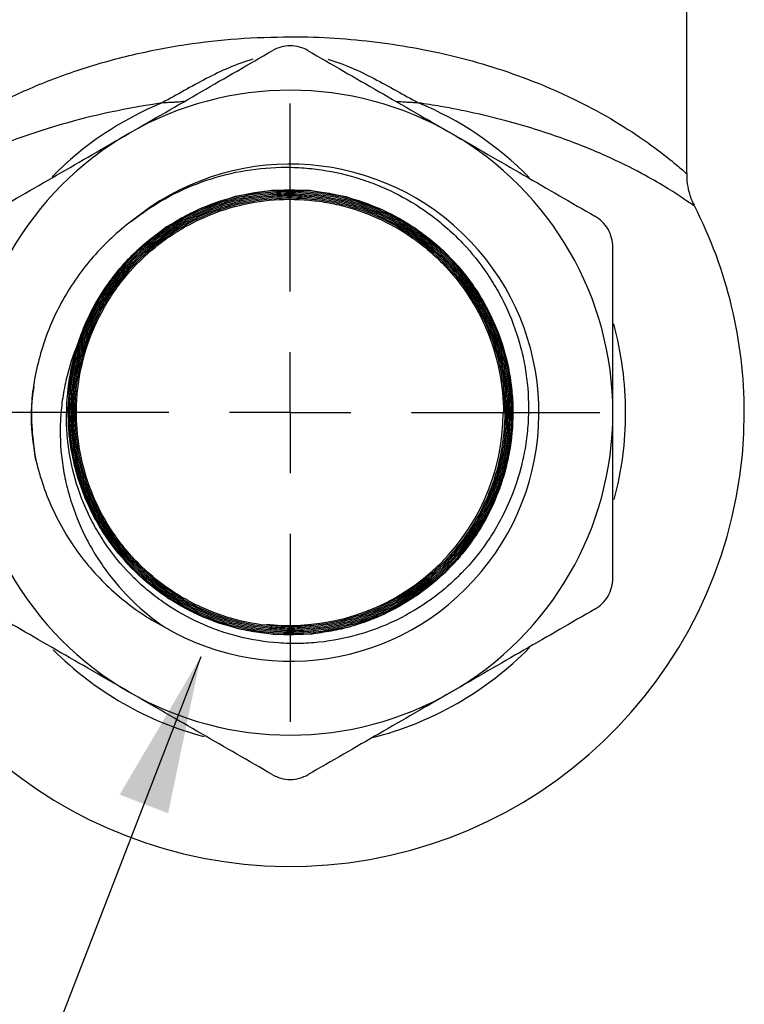
# Model space of a CAD drawing. Units: inches. Extents: x 0.2 to 10.8, y 0.2 to 8.3.
# Drawn here: x 9.3 to 9.9, y 3.1 to 3.9 of the extents above; entities that cross this region are included whole.
import ezdxf

# ---------------------------------------------------------------- set-up
doc = ezdxf.new("R2010")
doc.units = ezdxf.units.IN
doc.header["$MEASUREMENT"] = 0
doc.layers.add('SKETCH', color=7, linetype='Continuous')
doc.dimstyles.new('SLDDIMSTYLE1', dxfattribs={"dimtxt": 0.18, "dimasz": 0.13, "dimexe": 0, "dimexo": 0.0625, "dimgap": 0, "dimtad": 0, "dimtih": 1, "dimtoh": 1, "dimdec": 0, "dimrnd": 1e-09, "dimzin": 0, "dimdsep": 46, "dimtxsty": 'Standard', "dimsah": 1, "dimcen": 0.09, "dimadec": 0, "dimazin": 0, "dimtfac": 0.13, "dimtdec": 0, "dimtofl": 0, "dimtmove": 0, "dimatfit": 3, "dimfxl": 0, "dimfrac": 2, "dimtolj": 1, "dimtzin": 0, "dimarcsym": 0})

# ---------------------------------------------------------------- blocks, each defined once
blk = doc.blocks.new('SW_CENTERMARKSYMBOL_0')
at = {"layer": 'SKETCH', "color": 0}
for p, q in [((0, 0.1), (0, 0.25488)), ((0, 0), (0, 0.05)), ((-0.1, 0), (-0.25488, 0)), ((0, 0), (-0.05, 0)), ((0, 0), (0, -0.05)), ((0, 0), (0.05, 0)), ((0.1, 0), (0.25488, 0)), ((0, -0.1), (0, -0.25488))]:
    blk.add_line(p, q, dxfattribs=at)

msp = doc.modelspace()

# ---------------------------------------------------------------- linework, layer by layer
at = {"color": 7, "linetype": 'Continuous', "lineweight": 25}
for p, q in [((9.80968, 3.80689), (9.80968, 4.12531)), ((9.65823, 3.60956), (9.65849, 3.60956))]:
    msp.add_line(p, q, dxfattribs=at)
at = {"color": 7, "linetype": 'Continuous', "lineweight": 25, "flags": 128}
msp.add_lwpolyline([(9.30081, 3.62015), (9.30006, 3.61274), (9.30216, 3.58155), (9.30926, 3.55201), (9.32157, 3.52326), (9.33806, 3.49773), (9.3592, 3.47468), (9.38322, 3.45603), (9.4108, 3.44127), (9.43965, 3.43163), (9.47058, 3.42683), (9.501, 3.42729), (9.53178, 3.433), (9.56035, 3.4435), (9.58751, 3.45909), (9.611, 3.47846), (9.63148, 3.50217), (9.64723, 3.52823), (9.65871, 3.55739), (9.66448, 3.58364), (9.66634, 3.61105), (9.66418, 3.63784), (9.65795, 3.6646), (9.64645, 3.69283), (9.62991, 3.71948), (9.6097, 3.74232), (9.58526, 3.762), (9.55863, 3.77687), (9.52904, 3.78735), (9.49898, 3.79256), (9.46758, 3.79265), (9.43747, 3.78762), (9.40781, 3.77731), (9.38106, 3.76259), (9.35647, 3.74303), (9.33609, 3.72028), (9.31936, 3.69368), (9.30831, 3.66742), (9.30831, 3.66742)], dxfattribs=at)
at = {"color": 7, "linetype": 'Continuous', "lineweight": 25}
for radius, start, end in [(0.26575, 60, 120), (0.26575, 120, 180), (0.26575, 0, 60), (0.20488, 239.50459, 129.66677), (0.37402, 0, 27.12785), (0.18394, 161.66634, 175.11843), (0.37402, 194.77283, 0), (0.26575, 180, 240), (0.17533, 263.61999, 360), (0.26575, 300, 0), (0.26575, 240, 300)]:
    msp.add_arc((9.48291, 3.60956), radius, start, end, dxfattribs=at)
at = {"color": 8, "linetype": 'Continuous', "lineweight": 25}
for start, end in [(112.43203, 135.24942), (44.5367, 67.56797), (0, 15.35428), (345.00619, 0), (225.05658, 255.09903), (284.1721, 315.49223)]:
    msp.add_arc((9.48291, 3.60956), 0.27628, start, end, dxfattribs=at)
for points, knots in [([(9.15698, 3.80702), (9.15677, 3.80684), (9.15607, 3.80619), (9.16216, 3.81166), (9.17367, 3.82118), (9.18964, 3.83312), (9.20816, 3.8455), (9.23287, 3.86008), (9.26522, 3.87601), (9.30553, 3.89169), (9.34973, 3.90441), (9.39446, 3.91321), (9.43929, 3.91846), (9.46837, 3.91911), (9.48291, 3.91944)], [0, 0, 0, 0, 0.036573, 0.126074, 0.215685, 0.29016, 0.364908, 0.439443, 0.541639, 0.643796, 0.739298, 0.834752, 0.917383, 1, 1, 1, 1]), ([(9.48291, 3.91944), (9.48785, 3.9194), (9.50457, 3.91927), (9.53299, 3.91758), (9.56743, 3.91355), (9.59156, 3.90923), (9.61635, 3.90386), (9.64174, 3.89724), (9.67443, 3.88633), (9.70777, 3.8727), (9.7399, 3.85636), (9.76724, 3.83947), (9.78735, 3.82493), (9.80099, 3.81392), (9.80876, 3.80713), (9.80892, 3.80695), (9.80899, 3.80688)], [0, 0, 0, 0, 0.0281049, 0.0949409, 0.1620367, 0.228901, 0.2406522, 0.3165325, 0.3927243, 0.4686668, 0.5719839, 0.6752994, 0.7616365, 0.847905, 0.9364723, 1, 1, 1, 1]), ([(9.37748, 3.86494), (9.36508, 3.86289), (9.34007, 3.85877), (9.30166, 3.84956), (9.26285, 3.83764), (9.23186, 3.82538), (9.20971, 3.81515), (9.19423, 3.80724), (9.18079, 3.79971), (9.16719, 3.79145), (9.15592, 3.78392), (9.14963, 3.77939), (9.15034, 3.7799), (9.15055, 3.78005)], [0, 0, 0, 0, 0.09214, 0.185806, 0.31008, 0.437405, 0.506856, 0.576308, 0.647707, 0.7191, 0.833272, 0.950316, 1, 1, 1, 1]), ([(9.39556, 3.866), (9.39529, 3.86597), (9.39273, 3.86568), (9.38886, 3.86544), (9.38445, 3.86518), (9.38181, 3.86506), (9.38019, 3.86501), (9.37918, 3.86498), (9.37855, 3.86496), (9.3781, 3.86495), (9.37777, 3.86494), (9.37756, 3.86494), (9.37748, 3.86494)], [0, 0, 0, 0, 0.045983, 0.423351, 0.644039, 0.778151, 0.861057, 0.912749, 0.945126, 0.965456, 0.987264, 1, 1, 1, 1]), ([(9.58833, 3.86494), (9.58825, 3.86494), (9.588, 3.86494), (9.5876, 3.86495), (9.58704, 3.86497), (9.58628, 3.86499), (9.58505, 3.86502), (9.58308, 3.8651), (9.57985, 3.86526), (9.57543, 3.86552), (9.57201, 3.86585), (9.57022, 3.86601)], [0, 0, 0, 0, 0.012714, 0.041612, 0.066124, 0.105194, 0.167666, 0.268146, 0.43158, 0.703699, 1, 1, 1, 1]), ([(9.8154, 3.77995), (9.81535, 3.77999), (9.81522, 3.78009), (9.80716, 3.78581), (9.79293, 3.79507), (9.77213, 3.80717), (9.74376, 3.82129), (9.71293, 3.83382), (9.68432, 3.8434), (9.66037, 3.85034), (9.6345, 3.85663), (9.61024, 3.86151), (9.59448, 3.86397), (9.58833, 3.86494)], [0, 0, 0, 0, 0.078954, 0.195952, 0.305201, 0.416575, 0.544182, 0.674727, 0.743535, 0.812338, 0.883423, 0.9545, 1, 1, 1, 1])]:
    msp.add_open_spline(points, degree=3, knots=knots, dxfattribs=at)
at = {"color": 7, "linetype": 'Continuous', "lineweight": 25}
for points, knots in [([(9.49767, 3.9079), (9.49547, 3.90917), (9.49312, 3.91015), (9.48813, 3.9115), (9.48553, 3.91185), (9.48033, 3.91186), (9.47771, 3.91151), (9.47274, 3.91017), (9.47034, 3.90917), (9.46814, 3.9079)], [0, 0, 0, 0, 0.25, 0.25, 0.5, 0.5, 0.75, 0.75, 1, 1, 1, 1]), ([(9.35003, 3.83971), (9.36003, 3.84548), (9.37008, 3.85128), (9.38998, 3.86277), (9.39987, 3.86848), (9.42938, 3.88552), (9.44884, 3.89676), (9.46814, 3.9079)], [0, 0, 0, 0, 0.25, 0.25, 0.5, 0.5, 1, 1, 1, 1]), ([(9.49767, 3.9079), (9.51702, 3.89673), (9.5365, 3.88548), (9.57584, 3.86277), (9.5957, 3.8513), (9.61578, 3.83971)], [0, 0, 0, 0, 0.5, 0.5, 1, 1, 1, 1]), ([(9.45199, 3.90081), (9.4386, 3.89701), (9.42604, 3.89127), (9.40762, 3.88171), (9.40155, 3.87835), (9.38949, 3.87161), (9.38347, 3.8682), (9.37748, 3.86494)], [0, 0, 0, 0, 0.5, 0.5, 0.75, 0.75, 1, 1, 1, 1]), ([(9.51382, 3.90081), (9.52725, 3.897), (9.5398, 3.89126), (9.55819, 3.88171), (9.56425, 3.87836), (9.57631, 3.87161), (9.58234, 3.8682), (9.58833, 3.86494)], [0, 0, 0, 0, 0.5, 0.5, 0.75, 0.75, 1, 1, 1, 1]), ([(9.23192, 3.77152), (9.25127, 3.78269), (9.27075, 3.79394), (9.31009, 3.81665), (9.32995, 3.82812), (9.35003, 3.83971)], [0, 0, 0, 0, 0.5, 0.5, 1, 1, 1, 1]), ([(9.61578, 3.83971), (9.62578, 3.83394), (9.63583, 3.82813), (9.65573, 3.81664), (9.66562, 3.81093), (9.69513, 3.7939), (9.71459, 3.78266), (9.73389, 3.77152)], [0, 0, 0, 0, 0.25, 0.25, 0.5, 0.5, 1, 1, 1, 1]), ([(9.35213, 3.76728), (9.36967, 3.78128), (9.38898, 3.7921), (9.42059, 3.80354), (9.43136, 3.80645), (9.45312, 3.81047), (9.46415, 3.8116), (9.48093, 3.81191), (9.48655, 3.81178), (9.49765, 3.81106), (9.50317, 3.81048), (9.51959, 3.80805), (9.53039, 3.80554), (9.54634, 3.80039), (9.55162, 3.79844), (9.5619, 3.79415), (9.56693, 3.7918), (9.58167, 3.78415), (9.59105, 3.77826), (9.60443, 3.76819), (9.60878, 3.76462), (9.6171, 3.75719), (9.62108, 3.75332), (9.63251, 3.74126), (9.63943, 3.73261), (9.64876, 3.71872), (9.6517, 3.71391), (9.65711, 3.70415), (9.65959, 3.69919), (9.6664, 3.68403), (9.67008, 3.67358), (9.67428, 3.65739), (9.67546, 3.65188), (9.67734, 3.64088), (9.67804, 3.63537), (9.67943, 3.61881), (9.67943, 3.60773), (9.678, 3.59106), (9.67728, 3.58547), (9.67537, 3.57447), (9.67419, 3.56905), (9.66997, 3.55297), (9.66627, 3.54253), (9.65933, 3.5273), (9.65678, 3.52228), (9.6513, 3.51256), (9.64836, 3.50784), (9.63899, 3.49412), (9.63198, 3.48554), (9.62031, 3.47353), (9.61621, 3.46966), (9.60777, 3.46237), (9.60342, 3.45893), (9.58995, 3.44919), (9.58045, 3.44349), (9.56538, 3.43615), (9.56021, 3.43391), (9.54981, 3.42992), (9.54454, 3.42816), (9.52857, 3.42359), (9.51769, 3.42147), (9.50099, 3.41972), (9.49538, 3.41939), (9.48426, 3.41921), (9.47872, 3.41936), (9.46217, 3.42054), (9.45124, 3.42228), (9.43498, 3.42637), (9.42959, 3.42798), (9.41907, 3.43165), (9.41392, 3.4337), (9.3988, 3.44051), (9.38914, 3.44592), (9.37532, 3.45537), (9.37082, 3.45876), (9.36221, 3.46585), (9.35809, 3.46957), (9.34625, 3.48123), (9.33907, 3.48968), (9.32938, 3.5034), (9.32635, 3.50814), (9.32078, 3.51777), (9.31822, 3.52269), (9.31121, 3.53776), (9.30744, 3.5482), (9.30177, 3.56993), (9.29995, 3.5809), (9.2983, 3.60295), (9.29845, 3.61404), (9.29964, 3.62522)], [0, 0, 0, 0, 0.0625, 0.0625, 0.09375, 0.09375, 0.125, 0.125, 0.140625, 0.140625, 0.15625, 0.15625, 0.1875, 0.1875, 0.203125, 0.203125, 0.21875, 0.21875, 0.25, 0.25, 0.265625, 0.265625, 0.28125, 0.28125, 0.3125, 0.3125, 0.328125, 0.328125, 0.34375, 0.34375, 0.375, 0.375, 0.390625, 0.390625, 0.40625, 0.40625, 0.4375, 0.4375, 0.453125, 0.453125, 0.46875, 0.46875, 0.5, 0.5, 0.515625, 0.515625, 0.53125, 0.53125, 0.5625, 0.5625, 0.578125, 0.578125, 0.59375, 0.59375, 0.625, 0.625, 0.640625, 0.640625, 0.65625, 0.65625, 0.6875, 0.6875, 0.703125, 0.703125, 0.71875, 0.71875, 0.75, 0.75, 0.765625, 0.765625, 0.78125, 0.78125, 0.8125, 0.8125, 0.828125, 0.828125, 0.84375, 0.84375, 0.875, 0.875, 0.890625, 0.890625, 0.90625, 0.90625, 0.9375, 0.9375, 0.96875, 0.96875, 1, 1, 1, 1]), ([(9.81594, 3.78024), (9.81535, 3.78132), (9.81306, 3.78552), (9.81099, 3.79319), (9.80959, 3.80109), (9.80981, 3.80552), (9.80988, 3.80685)], [0, 0, 0, 0, 0.134579, 0.519077, 0.855036, 1, 1, 1, 1]), ([(9.29964, 3.62522), (9.30059, 3.63629), (9.30253, 3.64711), (9.30684, 3.66296), (9.30852, 3.66819), (9.31235, 3.67851), (9.31451, 3.68363), (9.32167, 3.69862), (9.32728, 3.70806), (9.33689, 3.72139), (9.3403, 3.7257), (9.34753, 3.73404), (9.35137, 3.73809), (9.36331, 3.74957), (9.37186, 3.75643), (9.38557, 3.76554), (9.39028, 3.76838), (9.40001, 3.77366), (9.40502, 3.77608), (9.4202, 3.78262), (9.43061, 3.78603), (9.45202, 3.79098), (9.46311, 3.79252), (9.48507, 3.79355), (9.49601, 3.79309), (9.51238, 3.79091), (9.51785, 3.78993), (9.52866, 3.78749), (9.53397, 3.78603), (9.54964, 3.78097), (9.55972, 3.77668), (9.57431, 3.76887), (9.57911, 3.76601), (9.58833, 3.75994), (9.59278, 3.75671), (9.60565, 3.74647), (9.61359, 3.7389), (9.62452, 3.72641), (9.628, 3.72206), (9.63447, 3.71315), (9.6375, 3.70857), (9.64593, 3.69446), (9.65071, 3.68457), (9.65851, 3.66378), (9.66142, 3.65316), (9.66435, 3.63699), (9.66508, 3.63155), (9.66606, 3.62059), (9.66631, 3.61504), (9.66629, 3.59842), (9.66528, 3.58749), (9.66231, 3.57132), (9.66108, 3.56596), (9.65813, 3.55533), (9.6564, 3.55003), (9.65053, 3.53453), (9.64574, 3.52467), (9.63726, 3.51057), (9.63422, 3.50598), (9.62769, 3.49705), (9.6242, 3.49271), (9.61328, 3.48031), (9.60533, 3.47277), (9.58809, 3.45914), (9.57872, 3.45302), (9.5593, 3.4427), (9.54921, 3.43845), (9.53348, 3.43343), (9.52811, 3.43198), (9.51729, 3.42959), (9.51187, 3.42864), (9.49554, 3.42654), (9.48458, 3.42612), (9.46805, 3.42698), (9.4625, 3.42753), (9.45157, 3.4291), (9.44617, 3.43012), (9.43017, 3.43392), (9.41976, 3.43739), (9.40455, 3.44405), (9.39956, 3.44652), (9.38991, 3.45183), (9.38523, 3.45469), (9.37161, 3.46389), (9.36308, 3.47082), (9.34719, 3.48635), (9.34006, 3.49472), (9.33056, 3.50813), (9.32759, 3.51275), (9.32206, 3.52227), (9.31949, 3.5272), (9.31248, 3.54226), (9.30877, 3.55259), (9.30462, 3.5685), (9.30347, 3.57387), (9.30165, 3.58476), (9.30099, 3.5903), (9.29975, 3.60681), (9.29993, 3.61777), (9.30167, 3.63414), (9.3025, 3.63958), (9.30465, 3.65045), (9.30599, 3.65585), (9.31066, 3.67169), (9.3147, 3.68188), (9.32459, 3.7015), (9.33052, 3.711), (9.34379, 3.72852), (9.35116, 3.73663), (9.36334, 3.74779), (9.36761, 3.75137), (9.37641, 3.75808), (9.38094, 3.76121), (9.39487, 3.76997), (9.40464, 3.77495), (9.42002, 3.7811), (9.42529, 3.78294), (9.43586, 3.78609), (9.44119, 3.78742), (9.45731, 3.79068), (9.46822, 3.79188), (9.48484, 3.79219), (9.49039, 3.79204), (9.50137, 3.79125), (9.50682, 3.79061), (9.52304, 3.78795), (9.53371, 3.78521), (9.55462, 3.77774), (9.56458, 3.77311), (9.57881, 3.76488), (9.58343, 3.76193), (9.59244, 3.75557), (9.59684, 3.75216), (9.60947, 3.7414), (9.61714, 3.73356), (9.62755, 3.72082), (9.63083, 3.71641), (9.63702, 3.70725), (9.63993, 3.70249), (9.6479, 3.688), (9.6523, 3.67796), (9.65926, 3.65713), (9.66183, 3.64624), (9.66492, 3.62446), (9.66548, 3.61351), (9.66461, 3.59152), (9.66315, 3.58043), (9.65833, 3.55901), (9.65497, 3.54857), (9.64849, 3.53334), (9.64608, 3.52832), (9.64085, 3.51859), (9.63803, 3.51387), (9.62896, 3.50015), (9.62212, 3.49157), (9.61062, 3.47959), (9.60659, 3.47575), (9.59827, 3.46853), (9.59397, 3.46513), (9.58063, 3.45552), (9.57118, 3.44991), (9.5511, 3.44038), (9.54078, 3.4366), (9.5249, 3.43235), (9.51954, 3.43117), (9.50869, 3.42929), (9.50317, 3.42859), (9.48662, 3.42726), (9.47565, 3.42739), (9.45928, 3.42904), (9.45385, 3.42984), (9.443, 3.43195), (9.43758, 3.43326), (9.42169, 3.43788), (9.41148, 3.44188), (9.39185, 3.45171), (9.38233, 3.4576), (9.36476, 3.47085), (9.35664, 3.47821), (9.34175, 3.4944), (9.33495, 3.5033), (9.32326, 3.52189), (9.31828, 3.53165), (9.31214, 3.54701), (9.3103, 3.55227), (9.30715, 3.56287), (9.30583, 3.56821), (9.30259, 3.58433), (9.3014, 3.59524), (9.30112, 3.61183), (9.30128, 3.6174), (9.3021, 3.62839), (9.30276, 3.63384), (9.30546, 3.65005), (9.30822, 3.66068), (9.31577, 3.68158), (9.32045, 3.69154), (9.32874, 3.70573), (9.33171, 3.71034), (9.33811, 3.71931), (9.34154, 3.72369), (9.35237, 3.73628), (9.36026, 3.7439), (9.37306, 3.75423), (9.37749, 3.75748), (9.38668, 3.76361), (9.39146, 3.76648), (9.40602, 3.77437), (9.41609, 3.77869), (9.43697, 3.78548), (9.44788, 3.78797), (9.4697, 3.79087), (9.48065, 3.79133), (9.50262, 3.79025), (9.5137, 3.78868), (9.53508, 3.78363), (9.54548, 3.78017), (9.56063, 3.77352), (9.56563, 3.77105), (9.5753, 3.76571), (9.57999, 3.76283), (9.5936, 3.7536), (9.60209, 3.74665), (9.61392, 3.735), (9.6177, 3.73092), (9.62482, 3.7225), (9.62816, 3.71815), (9.63759, 3.70469), (9.64306, 3.69516), (9.6523, 3.67494), (9.65592, 3.66456), (9.65993, 3.64862), (9.66103, 3.64325), (9.66274, 3.63237), (9.66335, 3.62683), (9.66441, 3.61026), (9.6641, 3.59929), (9.66216, 3.58296), (9.66127, 3.57754), (9.65897, 3.56673), (9.65757, 3.56133), (9.65266, 3.54553), (9.64847, 3.5354), (9.63828, 3.51595), (9.6322, 3.50654), (9.61861, 3.48924), (9.61109, 3.48127), (9.59459, 3.46671), (9.58556, 3.4601), (9.56673, 3.44881), (9.55686, 3.44404), (9.54136, 3.43823), (9.53605, 3.43652), (9.52539, 3.43361), (9.52003, 3.43241), (9.50384, 3.42954), (9.4929, 3.42861), (9.47629, 3.42872), (9.47073, 3.42902), (9.45978, 3.4301), (9.45435, 3.43089), (9.43821, 3.43399), (9.42762, 3.43704), (9.40694, 3.44512), (9.39712, 3.45004), (9.38315, 3.4587), (9.37861, 3.4618), (9.36981, 3.46844), (9.36552, 3.472), (9.35325, 3.48316), (9.34585, 3.49125), (9.33588, 3.50434), (9.33275, 3.50887), (9.32688, 3.51825), (9.32415, 3.5231), (9.3167, 3.53786), (9.31268, 3.54805), (9.3065, 3.56914), (9.30435, 3.58013), (9.30212, 3.602), (9.302, 3.61296), (9.30333, 3.62943), (9.30404, 3.63496), (9.30594, 3.64586), (9.30713, 3.65123), (9.31143, 3.66712), (9.31523, 3.6774), (9.3224, 3.69236), (9.32503, 3.69727), (9.33069, 3.70674), (9.33372, 3.71131), (9.3434, 3.7246), (9.35065, 3.73286), (9.36677, 3.74812), (9.37544, 3.75492), (9.38924, 3.76386), (9.39397, 3.76663), (9.40372, 3.77175), (9.40875, 3.77411), (9.42411, 3.78046), (9.4346, 3.78369), (9.45069, 3.7871), (9.45611, 3.788), (9.46708, 3.78929), (9.47264, 3.78969), (9.48919, 3.79011), (9.50013, 3.78938), (9.52182, 3.78594), (9.53267, 3.78319), (9.5534, 3.77583), (9.56335, 3.77123), (9.58241, 3.76023), (9.59155, 3.75376), (9.60823, 3.73949), (9.61588, 3.73164), (9.6263, 3.71877), (9.62961, 3.71428), (9.63574, 3.70509), (9.63857, 3.70039), (9.64641, 3.68593), (9.65075, 3.67585), (9.65588, 3.66003), (9.65734, 3.65467), (9.65976, 3.64393), (9.66072, 3.63853), (9.66285, 3.62224), (9.66329, 3.61121), (9.6621, 3.58905), (9.6605, 3.57819), (9.65665, 3.5622), (9.65512, 3.55693), (9.65156, 3.54648), (9.64952, 3.54129), (9.64276, 3.52616), (9.63738, 3.51661), (9.62804, 3.50306), (9.62471, 3.49867), (9.61761, 3.49017), (9.61385, 3.48606), (9.60214, 3.47441), (9.5937, 3.46743), (9.57555, 3.45501), (9.56577, 3.44956), (9.54567, 3.44069), (9.53528, 3.43719), (9.51919, 3.43337), (9.51371, 3.43234), (9.50276, 3.43079), (9.49729, 3.43027), (9.48086, 3.42948), (9.4699, 3.42994), (9.45344, 3.43217), (9.44796, 3.43317), (9.43723, 3.43566), (9.43195, 3.43714), (9.41634, 3.44229), (9.40624, 3.44667), (9.38677, 3.45737), (9.37768, 3.46354), (9.36496, 3.47395), (9.36088, 3.47762), (9.35302, 3.48536), (9.34924, 3.48946), (9.33855, 3.50214), (9.33229, 3.51114), (9.32416, 3.52545), (9.32166, 3.53035), (9.3171, 3.54044), (9.31504, 3.54561), (9.30965, 3.56123), (9.30704, 3.57187), (9.30377, 3.59362), (9.30314, 3.6048), (9.30392, 3.62676), (9.30531, 3.63763), (9.30891, 3.65377), (9.31037, 3.65915), (9.31376, 3.66968), (9.31569, 3.67483), (9.32215, 3.68996), (9.32736, 3.69961), (9.33656, 3.71343), (9.33986, 3.71792), (9.34678, 3.72649), (9.35043, 3.73059), (9.36189, 3.74237), (9.37025, 3.74953), (9.3884, 3.76235), (9.39792, 3.76782), (9.41286, 3.77469), (9.41795, 3.77675), (9.42835, 3.78041), (9.43369, 3.78202), (9.44977, 3.78606), (9.46061, 3.78774), (9.47704, 3.78877), (9.48254, 3.78886), (9.4936, 3.78853), (9.49916, 3.7881), (9.51556, 3.78609), (9.52626, 3.78375), (9.54723, 3.77712), (9.55755, 3.77277), (9.57693, 3.76241), (9.58608, 3.75638), (9.59899, 3.74604), (9.60318, 3.74236), (9.61113, 3.73468), (9.61491, 3.73068), (9.62564, 3.71822), (9.63201, 3.70928), (9.64036, 3.69493), (9.64293, 3.68999), (9.64756, 3.68), (9.64964, 3.67492), (9.65515, 3.65943), (9.65788, 3.64876), (9.66137, 3.62682), (9.66207, 3.61586), (9.66162, 3.59943), (9.66122, 3.59395), (9.65991, 3.583), (9.65899, 3.5775), (9.65551, 3.56129), (9.65221, 3.55083), (9.64586, 3.53564), (9.64351, 3.53067), (9.63831, 3.52089), (9.63547, 3.5161), (9.6264, 3.5023), (9.61956, 3.49373), (9.60432, 3.47787), (9.59585, 3.47055), (9.57797, 3.45779), (9.5685, 3.45226), (9.5535, 3.44528), (9.54834, 3.44316), (9.53793, 3.43945), (9.53267, 3.43784), (9.51674, 3.43377), (9.5059, 3.43203), (9.48932, 3.43094), (9.48376, 3.43083), (9.47275, 3.43113), (9.46728, 3.43153), (9.45096, 3.43348), (9.44016, 3.43579), (9.41899, 3.44244), (9.40887, 3.44669), (9.39435, 3.45441), (9.38963, 3.45721), (9.3804, 3.46327), (9.37589, 3.46655), (9.36295, 3.47689), (9.35505, 3.4845), (9.34071, 3.50113), (9.33421, 3.51024), (9.32315, 3.52927), (9.31855, 3.53921), (9.31301, 3.55477), (9.31139, 3.56008), (9.30866, 3.57083), (9.30756, 3.57622), (9.305, 3.59249), (9.30429, 3.60343), (9.30476, 3.61999), (9.30518, 3.62556), (9.30652, 3.63651), (9.30744, 3.64193), (9.31094, 3.658), (9.31424, 3.66847), (9.32286, 3.68892), (9.32809, 3.69864), (9.33716, 3.71235), (9.34039, 3.71678), (9.34729, 3.72536), (9.35097, 3.72954), (9.36253, 3.74146), (9.37088, 3.74859), (9.3843, 3.7581), (9.38893, 3.76106), (9.39851, 3.76659), (9.40347, 3.76914), (9.4185, 3.77604), (9.42885, 3.77967), (9.45016, 3.785), (9.46123, 3.7867), (9.48318, 3.788), (9.49414, 3.78763), (9.51053, 3.78556), (9.51602, 3.7846), (9.52683, 3.7822), (9.53213, 3.78075), (9.5478, 3.77571), (9.55789, 3.7714), (9.57247, 3.76349), (9.57724, 3.7606), (9.5864, 3.75447), (9.59081, 3.75121), (9.60357, 3.74083), (9.61143, 3.73314), (9.62579, 3.71618), (9.63207, 3.70716), (9.64019, 3.69287), (9.64268, 3.68798), (9.64722, 3.67792), (9.64928, 3.67274), (9.65467, 3.65706), (9.65725, 3.6464), (9.65964, 3.63011), (9.66018, 3.62463), (9.66077, 3.61357), (9.6608, 3.60801), (9.66013, 3.59151), (9.65867, 3.58064), (9.65374, 3.5592), (9.65023, 3.54857), (9.64143, 3.52845), (9.63613, 3.51885), (9.62681, 3.50516), (9.62346, 3.5007), (9.61642, 3.49219), (9.61272, 3.48812), (9.60111, 3.47648), (9.59268, 3.46944), (9.57438, 3.45689), (9.56473, 3.45153), (9.54969, 3.4449), (9.54457, 3.44292), (9.53413, 3.43943), (9.52877, 3.43792), (9.51259, 3.43415), (9.50172, 3.43267), (9.48528, 3.43196), (9.47978, 3.43197), (9.46874, 3.43252), (9.46319, 3.43306), (9.44682, 3.43542), (9.43616, 3.43799), (9.41536, 3.44509), (9.40514, 3.44968), (9.38602, 3.46051), (9.37702, 3.46678), (9.36439, 3.47744), (9.3603, 3.48123), (9.35255, 3.48913), (9.34889, 3.49323), (9.3385, 3.50599), (9.33239, 3.5151), (9.32447, 3.5297), (9.32205, 3.53472), (9.31772, 3.54485), (9.31581, 3.54999), (9.31078, 3.56564), (9.30839, 3.57641), (9.30564, 3.59844), (9.30531, 3.60941), (9.30633, 3.62583), (9.30692, 3.63129), (9.30863, 3.64219), (9.30974, 3.64766), (9.31382, 3.66372), (9.3175, 3.67405), (9.32675, 3.69396), (9.33239, 3.70364), (9.3452, 3.72153), (9.35238, 3.7298), (9.36432, 3.74122), (9.36851, 3.74488), (9.3772, 3.75175), (9.38167, 3.75496), (9.39548, 3.76393), (9.40518, 3.76903), (9.42052, 3.77534), (9.42577, 3.77722), (9.43632, 3.78044), (9.44164, 3.78179), (9.45774, 3.78511), (9.46867, 3.78633), (9.49089, 3.7867), (9.50185, 3.78585), (9.51806, 3.78307), (9.52342, 3.78189), (9.53407, 3.77902), (9.53938, 3.77732), (9.55492, 3.77152), (9.56479, 3.76675), (9.57888, 3.75824), (9.58346, 3.75518), (9.59237, 3.74859), (9.59668, 3.74507), (9.60898, 3.73405), (9.61643, 3.72601), (9.62982, 3.70855), (9.63577, 3.69906), (9.64565, 3.67945), (9.64965, 3.66924), (9.65424, 3.65332), (9.65553, 3.64789), (9.65757, 3.63705), (9.65833, 3.63161), (9.65986, 3.61523), (9.65987, 3.60425), (9.65779, 3.58214), (9.65572, 3.57131), (9.65117, 3.55552), (9.6494, 3.55032), (9.64538, 3.54006), (9.6431, 3.53498), (9.63561, 3.52016), (9.62976, 3.51088), (9.61974, 3.49783), (9.61619, 3.49362), (9.60866, 3.48551), (9.60468, 3.48161), (9.59235, 3.47061), (9.58353, 3.46411), (9.56469, 3.45276), (9.55459, 3.44791), (9.53399, 3.44029), (9.52339, 3.43746), (9.50707, 3.4347), (9.50153, 3.43402), (9.49051, 3.43321), (9.48502, 3.43307), (9.46858, 3.4334), (9.45767, 3.43463), (9.43595, 3.4392), (9.42541, 3.44248), (9.41023, 3.4488), (9.40527, 3.45114), (9.39554, 3.4563), (9.39075, 3.45914), (9.37688, 3.46827), (9.36832, 3.47514), (9.35649, 3.48658), (9.35272, 3.49059), (9.34553, 3.49899), (9.34211, 3.5034), (9.33258, 3.51691), (9.32714, 3.52642), (9.31803, 3.54644), (9.31437, 3.55702), (9.30917, 3.57837), (9.30758, 3.58922), (9.30672, 3.60575), (9.30669, 3.61133), (9.30716, 3.62237), (9.30765, 3.62784), (9.30988, 3.64414), (9.31237, 3.65483), (9.31942, 3.67587), (9.32391, 3.68596), (9.33195, 3.7003), (9.33485, 3.70496), (9.34111, 3.71402), (9.34449, 3.71844), (9.35518, 3.73116), (9.363, 3.73886), (9.37575, 3.74926), (9.38017, 3.75254), (9.38935, 3.7587), (9.39413, 3.76158), (9.40866, 3.76945), (9.41875, 3.77374), (9.4397, 3.78043), (9.45064, 3.78282), (9.47245, 3.78547), (9.48341, 3.78577), (9.49993, 3.78467), (9.50548, 3.78404), (9.51638, 3.78226), (9.52176, 3.78113), (9.53767, 3.77698), (9.548, 3.77324), (9.56805, 3.76374), (9.57753, 3.75808), (9.59081, 3.74839), (9.59509, 3.74495), (9.60334, 3.73765), (9.60733, 3.73377), (9.61868, 3.72164), (9.62538, 3.71296), (9.63418, 3.69905), (9.63691, 3.69427), (9.64192, 3.6844), (9.64421, 3.67932), (9.65028, 3.66395), (9.65332, 3.65342), (9.65744, 3.63181), (9.6585, 3.62068), (9.65849, 3.60956)], [0, 0, 0, 0, 0.003906, 0.003906, 0.005859, 0.005859, 0.007813, 0.007813, 0.011719, 0.011719, 0.013672, 0.013672, 0.015625, 0.015625, 0.019531, 0.019531, 0.021484, 0.021484, 0.023438, 0.023438, 0.027344, 0.027344, 0.03125, 0.03125, 0.035156, 0.035156, 0.037109, 0.037109, 0.039062, 0.039062, 0.042969, 0.042969, 0.044922, 0.044922, 0.046875, 0.046875, 0.050781, 0.050781, 0.052734, 0.052734, 0.054687, 0.054687, 0.058594, 0.058594, 0.0625, 0.0625, 0.064453, 0.064453, 0.066406, 0.066406, 0.070312, 0.070312, 0.072266, 0.072266, 0.074219, 0.074219, 0.078125, 0.078125, 0.080078, 0.080078, 0.082031, 0.082031, 0.085937, 0.085937, 0.089844, 0.089844, 0.09375, 0.09375, 0.095703, 0.095703, 0.097656, 0.097656, 0.101562, 0.101562, 0.103516, 0.103516, 0.105469, 0.105469, 0.109375, 0.109375, 0.111328, 0.111328, 0.113281, 0.113281, 0.117187, 0.117187, 0.121094, 0.121094, 0.123047, 0.123047, 0.125, 0.125, 0.128906, 0.128906, 0.130859, 0.130859, 0.132812, 0.132812, 0.136719, 0.136719, 0.138672, 0.138672, 0.140625, 0.140625, 0.144531, 0.144531, 0.148437, 0.148437, 0.152344, 0.152344, 0.154297, 0.154297, 0.15625, 0.15625, 0.160156, 0.160156, 0.162109, 0.162109, 0.164062, 0.164062, 0.167969, 0.167969, 0.169922, 0.169922, 0.171875, 0.171875, 0.175781, 0.175781, 0.179687, 0.179687, 0.181641, 0.181641, 0.183594, 0.183594, 0.1875, 0.1875, 0.189453, 0.189453, 0.191406, 0.191406, 0.195312, 0.195312, 0.199219, 0.199219, 0.203125, 0.203125, 0.207031, 0.207031, 0.210937, 0.210937, 0.212891, 0.212891, 0.214844, 0.214844, 0.21875, 0.21875, 0.220703, 0.220703, 0.222656, 0.222656, 0.226562, 0.226562, 0.230469, 0.230469, 0.232422, 0.232422, 0.234375, 0.234375, 0.238281, 0.238281, 0.240234, 0.240234, 0.242187, 0.242187, 0.246094, 0.246094, 0.25, 0.25, 0.253906, 0.253906, 0.257812, 0.257812, 0.261719, 0.261719, 0.263672, 0.263672, 0.265625, 0.265625, 0.269531, 0.269531, 0.271484, 0.271484, 0.273437, 0.273437, 0.277344, 0.277344, 0.28125, 0.28125, 0.283203, 0.283203, 0.285156, 0.285156, 0.289062, 0.289062, 0.291016, 0.291016, 0.292969, 0.292969, 0.296875, 0.296875, 0.300781, 0.300781, 0.304687, 0.304687, 0.308594, 0.308594, 0.3125, 0.3125, 0.314453, 0.314453, 0.316406, 0.316406, 0.320312, 0.320312, 0.322266, 0.322266, 0.324219, 0.324219, 0.328125, 0.328125, 0.332031, 0.332031, 0.333984, 0.333984, 0.335937, 0.335937, 0.339844, 0.339844, 0.341797, 0.341797, 0.34375, 0.34375, 0.347656, 0.347656, 0.351562, 0.351562, 0.355469, 0.355469, 0.359375, 0.359375, 0.363281, 0.363281, 0.365234, 0.365234, 0.367187, 0.367187, 0.371094, 0.371094, 0.373047, 0.373047, 0.375, 0.375, 0.378906, 0.378906, 0.382812, 0.382812, 0.384766, 0.384766, 0.386719, 0.386719, 0.390625, 0.390625, 0.392578, 0.392578, 0.394531, 0.394531, 0.398437, 0.398437, 0.402344, 0.402344, 0.40625, 0.40625, 0.408203, 0.408203, 0.410156, 0.410156, 0.414062, 0.414062, 0.416016, 0.416016, 0.417969, 0.417969, 0.421875, 0.421875, 0.425781, 0.425781, 0.427734, 0.427734, 0.429687, 0.429687, 0.433594, 0.433594, 0.435547, 0.435547, 0.4375, 0.4375, 0.441406, 0.441406, 0.445312, 0.445312, 0.449219, 0.449219, 0.453125, 0.453125, 0.457031, 0.457031, 0.458984, 0.458984, 0.460937, 0.460937, 0.464844, 0.464844, 0.466797, 0.466797, 0.46875, 0.46875, 0.472656, 0.472656, 0.476562, 0.476562, 0.478516, 0.478516, 0.480469, 0.480469, 0.484375, 0.484375, 0.486328, 0.486328, 0.488281, 0.488281, 0.492187, 0.492187, 0.496094, 0.496094, 0.5, 0.5, 0.501953, 0.501953, 0.503906, 0.503906, 0.507812, 0.507812, 0.509766, 0.509766, 0.511719, 0.511719, 0.515625, 0.515625, 0.519531, 0.519531, 0.521484, 0.521484, 0.523437, 0.523437, 0.527344, 0.527344, 0.529297, 0.529297, 0.53125, 0.53125, 0.535156, 0.535156, 0.539062, 0.539062, 0.542969, 0.542969, 0.544922, 0.544922, 0.546875, 0.546875, 0.550781, 0.550781, 0.552734, 0.552734, 0.554687, 0.554687, 0.558594, 0.558594, 0.5625, 0.5625, 0.564453, 0.564453, 0.566406, 0.566406, 0.570312, 0.570312, 0.572266, 0.572266, 0.574219, 0.574219, 0.578125, 0.578125, 0.582031, 0.582031, 0.585937, 0.585937, 0.587891, 0.587891, 0.589844, 0.589844, 0.59375, 0.59375, 0.595703, 0.595703, 0.597656, 0.597656, 0.601562, 0.601562, 0.605469, 0.605469, 0.607422, 0.607422, 0.609375, 0.609375, 0.613281, 0.613281, 0.615234, 0.615234, 0.617187, 0.617187, 0.621094, 0.621094, 0.625, 0.625, 0.628906, 0.628906, 0.630859, 0.630859, 0.632812, 0.632812, 0.636719, 0.636719, 0.638672, 0.638672, 0.640625, 0.640625, 0.644531, 0.644531, 0.648437, 0.648437, 0.650391, 0.650391, 0.652344, 0.652344, 0.65625, 0.65625, 0.660156, 0.660156, 0.664062, 0.664062, 0.666016, 0.666016, 0.667969, 0.667969, 0.671875, 0.671875, 0.673828, 0.673828, 0.675781, 0.675781, 0.679687, 0.679687, 0.683594, 0.683594, 0.685547, 0.685547, 0.6875, 0.6875, 0.691406, 0.691406, 0.693359, 0.693359, 0.695312, 0.695312, 0.699219, 0.699219, 0.703125, 0.703125, 0.707031, 0.707031, 0.708984, 0.708984, 0.710937, 0.710937, 0.714844, 0.714844, 0.716797, 0.716797, 0.71875, 0.71875, 0.722656, 0.722656, 0.726562, 0.726562, 0.728516, 0.728516, 0.730469, 0.730469, 0.734375, 0.734375, 0.736328, 0.736328, 0.738281, 0.738281, 0.742187, 0.742187, 0.746094, 0.746094, 0.75, 0.75, 0.751953, 0.751953, 0.753906, 0.753906, 0.757812, 0.757812, 0.761719, 0.761719, 0.763672, 0.763672, 0.765625, 0.765625, 0.769531, 0.769531, 0.771484, 0.771484, 0.773437, 0.773437, 0.777344, 0.777344, 0.78125, 0.78125, 0.785156, 0.785156, 0.787109, 0.787109, 0.789062, 0.789062, 0.792969, 0.792969, 0.794922, 0.794922, 0.796875, 0.796875, 0.800781, 0.800781, 0.804687, 0.804687, 0.806641, 0.806641, 0.808594, 0.808594, 0.8125, 0.8125, 0.816406, 0.816406, 0.820312, 0.820312, 0.822266, 0.822266, 0.824219, 0.824219, 0.828125, 0.828125, 0.830078, 0.830078, 0.832031, 0.832031, 0.835937, 0.835937, 0.839844, 0.839844, 0.841797, 0.841797, 0.84375, 0.84375, 0.847656, 0.847656, 0.849609, 0.849609, 0.851562, 0.851562, 0.855469, 0.855469, 0.859375, 0.859375, 0.863281, 0.863281, 0.865234, 0.865234, 0.867188, 0.867188, 0.871094, 0.871094, 0.875, 0.875, 0.876953, 0.876953, 0.878906, 0.878906, 0.882812, 0.882812, 0.884766, 0.884766, 0.886719, 0.886719, 0.890625, 0.890625, 0.894531, 0.894531, 0.898438, 0.898438, 0.900391, 0.900391, 0.902344, 0.902344, 0.90625, 0.90625, 0.910156, 0.910156, 0.912109, 0.912109, 0.914062, 0.914062, 0.917969, 0.917969, 0.919922, 0.919922, 0.921875, 0.921875, 0.925781, 0.925781, 0.929688, 0.929688, 0.933594, 0.933594, 0.935547, 0.935547, 0.9375, 0.9375, 0.941406, 0.941406, 0.945312, 0.945312, 0.947266, 0.947266, 0.949219, 0.949219, 0.953125, 0.953125, 0.955078, 0.955078, 0.957031, 0.957031, 0.960938, 0.960938, 0.964844, 0.964844, 0.96875, 0.96875, 0.970703, 0.970703, 0.972656, 0.972656, 0.976563, 0.976563, 0.980469, 0.980469, 0.982422, 0.982422, 0.984375, 0.984375, 0.988281, 0.988281, 0.990234, 0.990234, 0.992188, 0.992188, 0.996094, 0.996094, 1, 1, 1, 1]), ([(9.35213, 3.76728), (9.34641, 3.76299), (9.34091, 3.7584), (9.33039, 3.74863), (9.32533, 3.74342), (9.3111, 3.72713), (9.30288, 3.71543), (9.29236, 3.69668), (9.28916, 3.6902), (9.28342, 3.67692), (9.28092, 3.67019), (9.27447, 3.6497), (9.27156, 3.63567), (9.27009, 3.62125)], [0, 0, 0, 0, 0.125, 0.125, 0.25, 0.25, 0.5, 0.5, 0.625, 0.625, 0.75, 0.75, 1, 1, 1, 1]), ([(9.74865, 3.74595), (9.74865, 3.74849), (9.74833, 3.75101), (9.74701, 3.75601), (9.74601, 3.75844), (9.74341, 3.76294), (9.7418, 3.76504), (9.73816, 3.76867), (9.73609, 3.77025), (9.73389, 3.77152)], [0, 0, 0, 0, 0.25, 0.25, 0.5, 0.5, 0.75, 0.75, 1, 1, 1, 1]), ([(9.74865, 3.60956), (9.74865, 3.63258), (9.74865, 3.65589), (9.74865, 3.70144), (9.74865, 3.72383), (9.74865, 3.74595)], [0, 0, 0, 0, 0.5, 0.5, 1, 1, 1, 1]), ([(9.30831, 3.66742), (9.30393, 3.65718), (9.30055, 3.64669), (9.29688, 3.63063), (9.2959, 3.62522), (9.2944, 3.61429), (9.29389, 3.60874), (9.2931, 3.5921), (9.29354, 3.58111), (9.29562, 3.56475), (9.29655, 3.55931), (9.29888, 3.5485), (9.3003, 3.54309), (9.30518, 3.52722), (9.3093, 3.51702), (9.31673, 3.5023), (9.31942, 3.49749), (9.32522, 3.48805), (9.32835, 3.48342), (9.3382, 3.47006), (9.34543, 3.46179), (9.36121, 3.44646), (9.36979, 3.43938), (9.37893, 3.43302)], [0, 0, 0, 0, 0.125, 0.125, 0.1875, 0.1875, 0.25, 0.25, 0.375, 0.375, 0.4375, 0.4375, 0.5, 0.5, 0.625, 0.625, 0.6875, 0.6875, 0.75, 0.75, 0.875, 0.875, 1, 1, 1, 1]), ([(9.2734, 3.57041), (9.27132, 3.58402), (9.26823, 3.60425), (9.27099, 3.62443), (9.2719, 3.63104)], [0, 0, 0, 0, 0.672569, 1, 1, 1, 1]), ([(9.74865, 3.47318), (9.74865, 3.48436), (9.74865, 3.49566), (9.74865, 3.51826), (9.74865, 3.52958), (9.74865, 3.56368), (9.74865, 3.58654), (9.74865, 3.60956)], [0, 0, 0, 0, 0.25, 0.25, 0.5, 0.5, 1, 1, 1, 1]), ([(9.2734, 3.57041), (9.27682, 3.55578), (9.28172, 3.54176), (9.29121, 3.52164), (9.29473, 3.51509), (9.30252, 3.50229), (9.30677, 3.49609), (9.32034, 3.47839), (9.33055, 3.46765), (9.34765, 3.45318), (9.35367, 3.44862), (9.36602, 3.44028), (9.37238, 3.43648), (9.37893, 3.43302)], [0, 0, 0, 0, 0.25, 0.25, 0.375, 0.375, 0.5, 0.5, 0.75, 0.75, 0.875, 0.875, 1, 1, 1, 1]), ([(9.73389, 3.44761), (9.73609, 3.44888), (9.73811, 3.45042), (9.74178, 3.45407), (9.74339, 3.45615), (9.74599, 3.46064), (9.747, 3.46309), (9.74832, 3.46806), (9.74865, 3.47064), (9.74865, 3.47318)], [0, 0, 0, 0, 0.25, 0.25, 0.5, 0.5, 0.75, 0.75, 1, 1, 1, 1]), ([(9.35003, 3.37942), (9.34003, 3.38519), (9.32998, 3.39099), (9.31008, 3.40248), (9.30019, 3.40819), (9.27068, 3.42523), (9.25122, 3.43647), (9.23192, 3.44761)], [0, 0, 0, 0, 0.25, 0.25, 0.5, 0.5, 1, 1, 1, 1]), ([(9.73389, 3.44761), (9.71454, 3.43644), (9.69506, 3.42519), (9.65572, 3.40248), (9.63586, 3.39101), (9.61578, 3.37942)], [0, 0, 0, 0, 0.5, 0.5, 1, 1, 1, 1]), ([(9.46814, 3.31123), (9.4488, 3.3224), (9.42931, 3.33365), (9.38997, 3.35636), (9.37011, 3.36783), (9.35003, 3.37942)], [0, 0, 0, 0, 0.5, 0.5, 1, 1, 1, 1]), ([(9.61578, 3.37942), (9.60578, 3.37365), (9.59573, 3.36784), (9.57583, 3.35636), (9.56594, 3.35065), (9.53643, 3.33361), (9.51697, 3.32237), (9.49767, 3.31123)], [0, 0, 0, 0, 0.25, 0.25, 0.5, 0.5, 1, 1, 1, 1]), ([(9.46814, 3.31123), (9.47034, 3.30996), (9.47269, 3.30898), (9.47768, 3.30762), (9.48028, 3.30727), (9.48548, 3.30727), (9.4881, 3.30762), (9.49307, 3.30896), (9.49547, 3.30996), (9.49767, 3.31123)], [0, 0, 0, 0, 0.25, 0.25, 0.5, 0.5, 0.75, 0.75, 1, 1, 1, 1])]:
    msp.add_open_spline(points, degree=3, knots=knots, dxfattribs=at)
msp.add_open_spline([(9.27009, 3.62125), (9.26916, 3.60425), (9.27027, 3.58715), (9.2734, 3.57041)], degree=3, dxfattribs=at)

# ---------------------------------------------------------------- block references
at = {"layer": 'SKETCH'}
msp.add_blockref('SW_CENTERMARKSYMBOL_0', (9.48291, 3.60956), dxfattribs=at)

# ---------------------------------------------------------------- leaders
msp.add_leader([(9.40915, 3.40833), (9.19648, 2.85714), (8.94648, 2.85714)], dimstyle='SLDDIMSTYLE1', dxfattribs=at)

doc.saveas('drawing.dxf')
